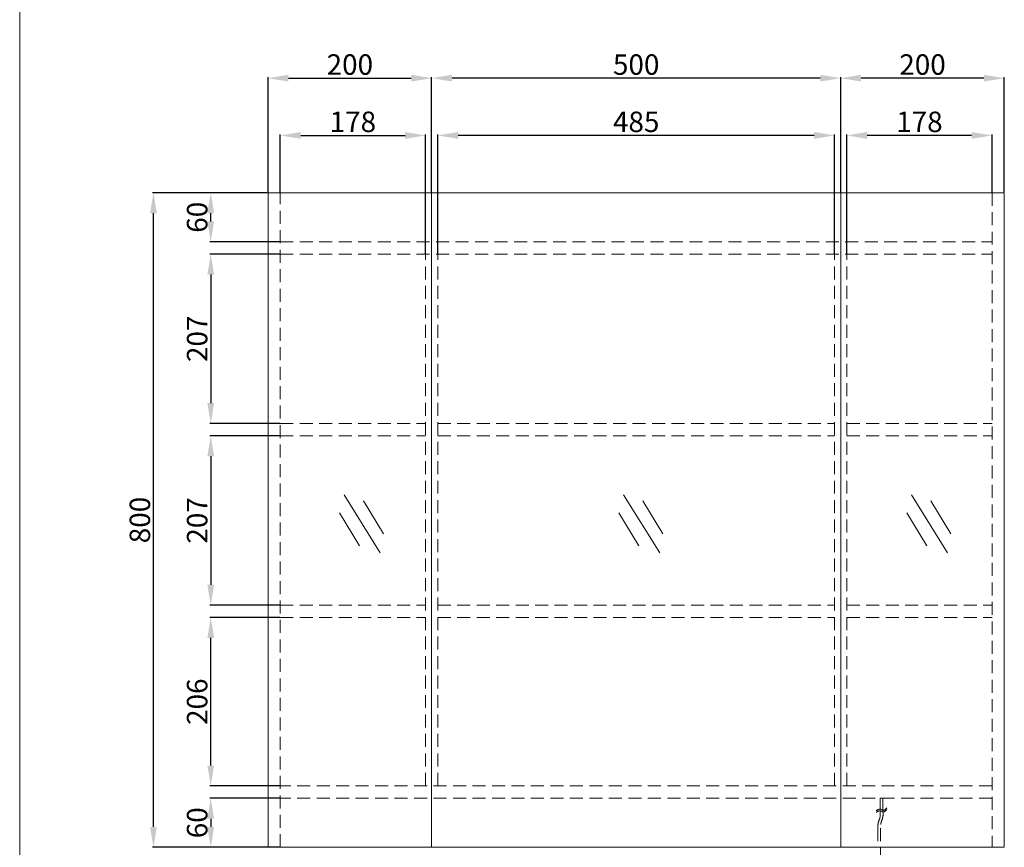
# Model space of a CAD drawing. Units: millimetres. Extents: x 2238 to 4338, y 207 to 3209.
# Drawn here: x 2238 to 3442, y 794 to 1805 of the extents above; entities that cross this region are included whole.
import ezdxf

# ---------------------------------------------------------------- set-up
doc = ezdxf.new("R2010")
doc.units = ezdxf.units.MM
doc.linetypes.add('HIDDEN', pattern=[9.525, 6.35, -3.175])
doc.layers.get('0').update_dxf_attribs({"lineweight": 15})
doc.layers.get('Defpoints').update_dxf_attribs({"color": 8})
for name, color, linetype, lineweight in [('DIM', 3, 'Continuous', 5), ('I', 7, 'Continuous', 15), ('PH', 4, 'HIDDEN', 15), ('PV', 7, 'Continuous', 15)]:
    doc.layers.add(name, color=color, linetype=linetype, lineweight=lineweight)
doc.styles.get("Standard").update_dxf_attribs({"font": 'arial.ttf'})
doc.dimstyles.new('ISO-25', dxfattribs={"dimtxt": 25, "dimasz": 25, "dimexe": 1.25, "dimexo": 0.625, "dimtad": 1, "dimtxsty": 'Standard', "dimcen": 2.5, "dimadec": 0, "dimazin": 0, "dimtfac": 1, "dimtmove": 0, "dimatfit": 3, "dimfxl": 1, "dimarcsym": 0})

# ---------------------------------------------------------------- blocks, each defined once
blk = doc.blocks.new('*D4')
at = {"layer": 'Defpoints', "color": 0, "linetype": 'ByBlock', "transparency": 16777216}
for p in [(2734.5, 1663.7), (2557, 1593.7), (2734.5, 1518.7)]:
    blk.add_point(p, dxfattribs=at)
at = {"layer": 'DIM', "color": 0, "linetype": 'ByBlock', "lineweight": -2, "transparency": 16777216}
for p, q in [((2557, 1594.4), (2557, 1665)), ((2582, 1663.7), (2709.5, 1663.7)), ((2734.5, 1519.4), (2734.5, 1665))]:
    blk.add_line(p, q, dxfattribs=at)
at = {"layer": 'DIM', "color": 0, "linetype": 'ByBlock', "transparency": 16777216}
for points in [[(2582, 1667.9), (2582, 1659.6), (2557, 1663.7)], [(2709.5, 1667.9), (2709.5, 1659.6), (2734.5, 1663.7)]]:
    blk.add_solid(points, dxfattribs=at)
at = {"layer": 'DIM', "color": 0, "linetype": 'ByBlock', "transparency": 16777216, "insert": (2645.7, 1677.1), "char_height": 25, "attachment_point": 5}
blk.add_mtext('178', dxfattribs=at)
blk = doc.blocks.new('*D5')
at = {"layer": 'Defpoints', "color": 0, "linetype": 'ByBlock', "transparency": 16777216}
for p in [(2749.5, 1663.7), (2749.5, 1518.7), (3234.5, 1518.7)]:
    blk.add_point(p, dxfattribs=at)
at = {"layer": 'DIM', "color": 0, "linetype": 'ByBlock', "lineweight": -2, "transparency": 16777216}
for p, q in [((2749.5, 1519.4), (2749.5, 1665)), ((3209.5, 1663.7), (2774.5, 1663.7)), ((3234.5, 1519.4), (3234.5, 1665))]:
    blk.add_line(p, q, dxfattribs=at)
at = {"layer": 'DIM', "color": 0, "linetype": 'ByBlock', "transparency": 16777216}
for points in [[(2774.5, 1667.9), (2774.5, 1659.6), (2749.5, 1663.7)], [(3209.5, 1667.9), (3209.5, 1659.6), (3234.5, 1663.7)]]:
    blk.add_solid(points, dxfattribs=at)
at = {"layer": 'DIM', "color": 0, "linetype": 'ByBlock', "transparency": 16777216, "insert": (2992, 1677.1), "char_height": 25, "attachment_point": 5}
blk.add_mtext('485', dxfattribs=at)
blk = doc.blocks.new('*D6')
at = {"layer": 'Defpoints', "color": 0, "linetype": 'ByBlock', "transparency": 16777216}
for p in [(3249.5, 1663.7), (3427, 1593.7), (3249.5, 1518.7)]:
    blk.add_point(p, dxfattribs=at)
at = {"layer": 'DIM', "color": 0, "linetype": 'ByBlock', "lineweight": -2, "transparency": 16777216}
for p, q in [((3249.5, 1519.4), (3249.5, 1665)), ((3402, 1663.7), (3274.5, 1663.7)), ((3427, 1594.4), (3427, 1665))]:
    blk.add_line(p, q, dxfattribs=at)
at = {"layer": 'DIM', "color": 0, "linetype": 'ByBlock', "transparency": 16777216}
for points in [[(3274.5, 1667.9), (3274.5, 1659.6), (3249.5, 1663.7)], [(3402, 1667.9), (3402, 1659.6), (3427, 1663.7)]]:
    blk.add_solid(points, dxfattribs=at)
at = {"layer": 'DIM', "color": 0, "linetype": 'ByBlock', "transparency": 16777216, "insert": (3338.2, 1677.1), "char_height": 25, "attachment_point": 5}
blk.add_mtext('178', dxfattribs=at)
blk = doc.blocks.new('*D7')
at = {"layer": 'Defpoints', "color": 0, "linetype": 'ByBlock', "transparency": 16777216}
for p in [(2472, 1593.7), (2542, 1593.7), (2557, 1533.7)]:
    blk.add_point(p, dxfattribs=at)
at = {"layer": 'DIM', "color": 0, "linetype": 'ByBlock', "lineweight": -2, "transparency": 16777216}
for p, q in [((2541.3, 1593.7), (2470.7, 1593.7)), ((2472, 1558.7), (2472, 1568.7)), ((2556.3, 1533.7), (2470.7, 1533.7))]:
    blk.add_line(p, q, dxfattribs=at)
at = {"layer": 'DIM', "color": 0, "linetype": 'ByBlock', "transparency": 16777216}
for points in [[(2467.8, 1568.7), (2476.1, 1568.7), (2472, 1593.7)], [(2467.8, 1558.7), (2476.1, 1558.7), (2472, 1533.7)]]:
    blk.add_solid(points, dxfattribs=at)
at = {"layer": 'DIM', "color": 0, "linetype": 'ByBlock', "transparency": 16777216, "insert": (2458.6, 1563.7), "char_height": 25, "attachment_point": 5, "rotation": 90}
blk.add_mtext('60', dxfattribs=at)
blk = doc.blocks.new('*D8')
at = {"layer": 'Defpoints', "color": 0, "linetype": 'ByBlock', "transparency": 16777216}
for p in [(2557, 1518.7), (2472, 1311.7), (2557, 1311.7)]:
    blk.add_point(p, dxfattribs=at)
at = {"layer": 'DIM', "color": 0, "linetype": 'ByBlock', "lineweight": -2, "transparency": 16777216}
for p, q in [((2556.3, 1518.7), (2470.7, 1518.7)), ((2472, 1493.7), (2472, 1336.7)), ((2556.3, 1311.7), (2470.7, 1311.7))]:
    blk.add_line(p, q, dxfattribs=at)
at = {"layer": 'DIM', "color": 0, "linetype": 'ByBlock', "transparency": 16777216}
for points in [[(2467.8, 1493.7), (2476.1, 1493.7), (2472, 1518.7)], [(2467.8, 1336.7), (2476.1, 1336.7), (2472, 1311.7)]]:
    blk.add_solid(points, dxfattribs=at)
at = {"layer": 'DIM', "color": 0, "linetype": 'ByBlock', "transparency": 16777216, "insert": (2458.6, 1415.2), "char_height": 25, "attachment_point": 5, "rotation": 90}
blk.add_mtext('207', dxfattribs=at)
blk = doc.blocks.new('*D9')
at = {"layer": 'Defpoints', "color": 0, "linetype": 'ByBlock', "transparency": 16777216}
for p in [(2557, 1296.7), (2472, 1089.7), (2557, 1089.7)]:
    blk.add_point(p, dxfattribs=at)
at = {"layer": 'DIM', "color": 0, "linetype": 'ByBlock', "lineweight": -2, "transparency": 16777216}
for p, q in [((2556.3, 1296.7), (2470.7, 1296.7)), ((2472, 1271.7), (2472, 1114.7)), ((2556.3, 1089.7), (2470.7, 1089.7))]:
    blk.add_line(p, q, dxfattribs=at)
at = {"layer": 'DIM', "color": 0, "linetype": 'ByBlock', "transparency": 16777216}
for points in [[(2467.8, 1271.7), (2476.1, 1271.7), (2472, 1296.7)], [(2467.8, 1114.7), (2476.1, 1114.7), (2472, 1089.7)]]:
    blk.add_solid(points, dxfattribs=at)
at = {"layer": 'DIM', "color": 0, "linetype": 'ByBlock', "transparency": 16777216, "insert": (2458.6, 1193.2), "char_height": 25, "attachment_point": 5, "rotation": 90}
blk.add_mtext('207', dxfattribs=at)
blk = doc.blocks.new('*D10')
at = {"layer": 'Defpoints', "color": 0, "linetype": 'ByBlock', "transparency": 16777216}
for p in [(2472, 1074.7), (2557, 1074.7), (2557, 868.7)]:
    blk.add_point(p, dxfattribs=at)
at = {"layer": 'DIM', "color": 0, "linetype": 'ByBlock', "lineweight": -2, "transparency": 16777216}
for p, q in [((2556.3, 1074.7), (2470.7, 1074.7)), ((2472, 893.7), (2472, 1049.7)), ((2556.3, 868.7), (2470.7, 868.7))]:
    blk.add_line(p, q, dxfattribs=at)
at = {"layer": 'DIM', "color": 0, "linetype": 'ByBlock', "transparency": 16777216}
for points in [[(2467.8, 1049.7), (2476.1, 1049.7), (2472, 1074.7)], [(2467.8, 893.7), (2476.1, 893.7), (2472, 868.7)]]:
    blk.add_solid(points, dxfattribs=at)
at = {"layer": 'DIM', "color": 0, "linetype": 'ByBlock', "transparency": 16777216, "insert": (2458.6, 971.7), "char_height": 25, "attachment_point": 5, "rotation": 90}
blk.add_mtext('206', dxfattribs=at)
blk = doc.blocks.new('*D11')
at = {"layer": 'Defpoints', "color": 0, "linetype": 'ByBlock', "transparency": 16777216}
for p in [(2402, 1593.7), (2542, 1593.7), (2542, 793.7)]:
    blk.add_point(p, dxfattribs=at)
at = {"layer": 'DIM', "color": 0, "linetype": 'ByBlock', "lineweight": -2, "transparency": 16777216}
for p, q in [((2541.3, 1593.7), (2400.7, 1593.7)), ((2402, 818.7), (2402, 1568.7)), ((2541.3, 793.7), (2400.7, 793.7))]:
    blk.add_line(p, q, dxfattribs=at)
at = {"layer": 'DIM', "color": 0, "linetype": 'ByBlock', "transparency": 16777216}
for points in [[(2397.8, 1568.7), (2406.1, 1568.7), (2402, 1593.7)], [(2397.8, 818.7), (2406.1, 818.7), (2402, 793.7)]]:
    blk.add_solid(points, dxfattribs=at)
at = {"layer": 'DIM', "color": 0, "linetype": 'ByBlock', "transparency": 16777216, "insert": (2388.6, 1193.7), "char_height": 25, "attachment_point": 5, "rotation": 90}
blk.add_mtext('800', dxfattribs=at)
blk = doc.blocks.new('*D12')
at = {"layer": 'Defpoints', "color": 0, "linetype": 'ByBlock', "transparency": 16777216}
for p in [(2557, 853.7), (2472, 793.7), (2557, 793.7)]:
    blk.add_point(p, dxfattribs=at)
at = {"layer": 'DIM', "color": 0, "linetype": 'ByBlock', "lineweight": -2, "transparency": 16777216}
for p, q in [((2556.3, 853.7), (2470.7, 853.7)), ((2472, 828.7), (2472, 818.7)), ((2556.3, 793.7), (2470.7, 793.7))]:
    blk.add_line(p, q, dxfattribs=at)
at = {"layer": 'DIM', "color": 0, "linetype": 'ByBlock', "transparency": 16777216}
for points in [[(2467.8, 828.7), (2476.1, 828.7), (2472, 853.7)], [(2467.8, 818.7), (2476.1, 818.7), (2472, 793.7)]]:
    blk.add_solid(points, dxfattribs=at)
at = {"layer": 'DIM', "color": 0, "linetype": 'ByBlock', "transparency": 16777216, "insert": (2458.6, 823.7), "char_height": 25, "attachment_point": 5, "rotation": 90}
blk.add_mtext('60', dxfattribs=at)
blk = doc.blocks.new('*D13')
at = {"layer": 'Defpoints', "color": 0, "linetype": 'ByBlock', "transparency": 16777216}
for p in [(2742, 1733.7), (2542, 1593.7), (2742, 1593.7)]:
    blk.add_point(p, dxfattribs=at)
at = {"layer": 'DIM', "color": 0, "linetype": 'ByBlock', "lineweight": -2, "transparency": 16777216}
for p, q in [((2542, 1594.4), (2542, 1735)), ((2567, 1733.7), (2717, 1733.7)), ((2742, 1594.4), (2742, 1735))]:
    blk.add_line(p, q, dxfattribs=at)
at = {"layer": 'DIM', "color": 0, "linetype": 'ByBlock', "transparency": 16777216}
for points in [[(2567, 1737.9), (2567, 1729.6), (2542, 1733.7)], [(2717, 1737.9), (2717, 1729.6), (2742, 1733.7)]]:
    blk.add_solid(points, dxfattribs=at)
at = {"layer": 'DIM', "color": 0, "linetype": 'ByBlock', "transparency": 16777216, "insert": (2642, 1747.1), "char_height": 25, "attachment_point": 5}
blk.add_mtext('200', dxfattribs=at)
blk = doc.blocks.new('*D14')
at = {"layer": 'Defpoints', "color": 0, "linetype": 'ByBlock', "transparency": 16777216}
for p in [(2742, 1733.7), (2742, 1593.7), (3242, 1593.7)]:
    blk.add_point(p, dxfattribs=at)
at = {"layer": 'DIM', "color": 0, "linetype": 'ByBlock', "lineweight": -2, "transparency": 16777216}
for p, q in [((2742, 1594.4), (2742, 1735)), ((3217, 1733.7), (2767, 1733.7)), ((3242, 1594.4), (3242, 1735))]:
    blk.add_line(p, q, dxfattribs=at)
at = {"layer": 'DIM', "color": 0, "linetype": 'ByBlock', "transparency": 16777216}
for points in [[(2767, 1737.9), (2767, 1729.6), (2742, 1733.7)], [(3217, 1737.9), (3217, 1729.6), (3242, 1733.7)]]:
    blk.add_solid(points, dxfattribs=at)
at = {"layer": 'DIM', "color": 0, "linetype": 'ByBlock', "transparency": 16777216, "insert": (2992, 1747.1), "char_height": 25, "attachment_point": 5}
blk.add_mtext('500', dxfattribs=at)
blk = doc.blocks.new('*D15')
at = {"layer": 'Defpoints', "color": 0, "linetype": 'ByBlock', "transparency": 16777216}
for p in [(3242, 1733.7), (3242, 1593.7), (3442, 1593.7)]:
    blk.add_point(p, dxfattribs=at)
at = {"layer": 'DIM', "color": 0, "linetype": 'ByBlock', "lineweight": -2, "transparency": 16777216}
for p, q in [((3242, 1594.4), (3242, 1735)), ((3417, 1733.7), (3267, 1733.7)), ((3442, 1594.4), (3442, 1735))]:
    blk.add_line(p, q, dxfattribs=at)
at = {"layer": 'DIM', "color": 0, "linetype": 'ByBlock', "transparency": 16777216}
for points in [[(3267, 1737.9), (3267, 1729.6), (3242, 1733.7)], [(3417, 1737.9), (3417, 1729.6), (3442, 1733.7)]]:
    blk.add_solid(points, dxfattribs=at)
at = {"layer": 'DIM', "color": 0, "linetype": 'ByBlock', "transparency": 16777216, "insert": (3342, 1747.1), "char_height": 25, "attachment_point": 5}
blk.add_mtext('200', dxfattribs=at)

msp = doc.modelspace()

# ---------------------------------------------------------------- linework, layer by layer
at = {"linetype": 'ByBlock'}
for p, q in [((2541.971, 1593.735), (3441.971, 1593.735)), ((2541.971, 793.735), (2541.971, 1593.735)), ((2741.971, 793.735), (2741.971, 1593.735)), ((3241.971, 1593.735), (3241.971, 793.735)), ((3441.971, 1593.735), (3441.971, 793.735)), ((2634.919, 1224.357), (2679.125, 1153.554)), ((2658.586, 1217.251), (2683.026, 1176.939)), ((2976.536, 1224.357), (3020.742, 1153.554)), ((3000.203, 1217.251), (3024.642, 1176.939)), ((3328.461, 1224.357), (3372.668, 1153.554)), ((3352.129, 1217.251), (3376.568, 1176.939)), ((2629.332, 1202.311), (2653.771, 1161.999)), ((2970.949, 1202.311), (2995.388, 1161.999)), ((3322.875, 1202.311), (3347.314, 1161.999)), ((3441.971, 793.735), (2541.971, 793.735))]:
    msp.add_line(p, q, dxfattribs=at)
msp.add_line((3290.272, 853.735), (3293.67, 853.735))
at = {"layer": 'I'}
msp.add_line((2238.445, 239.3), (2238.445, 3208.997), dxfattribs=at)
at = {"layer": 'PH', "ltscale": 2.5}
for p, q in [((2556.971, 793.735), (2556.971, 1593.735)), ((3426.971, 1593.735), (3426.971, 793.735)), ((2556.971, 1533.735), (3426.971, 1533.735)), ((2556.971, 1518.735), (3426.971, 1518.735)), ((2734.471, 868.735), (2734.471, 1518.735)), ((2749.471, 868.735), (2749.471, 1518.735)), ((3234.471, 868.735), (3234.471, 1518.735)), ((3249.471, 868.735), (3249.471, 1518.735)), ((2556.971, 1311.735), (2734.471, 1311.735)), ((2749.471, 1311.735), (3234.471, 1311.735)), ((3249.471, 1311.735), (3426.971, 1311.735)), ((2556.971, 1296.735), (2734.471, 1296.735)), ((2749.471, 1296.735), (3234.471, 1296.735)), ((3249.471, 1296.735), (3426.971, 1296.735)), ((2556.971, 1089.735), (2734.471, 1089.735)), ((2749.471, 1089.735), (3234.471, 1089.735)), ((3249.471, 1089.735), (3426.971, 1089.735)), ((2556.971, 1074.735), (2734.471, 1074.735)), ((2749.471, 1074.735), (3234.471, 1074.735)), ((3249.471, 1074.735), (3426.971, 1074.735)), ((3426.971, 868.735), (2556.971, 868.735)), ((3426.971, 853.735), (2556.971, 853.735)), ((3290.272, 840.281), (3290.272, 853.735)), ((3293.67, 838.921), (3293.67, 853.735)), ((3290.272, 832.279), (3290.272, 838.281)), ((3287.319, 817.028), (3287.319, 793.735)), ((3290.719, 817.028), (3290.719, 793.735))]:
    msp.add_line(p, q, dxfattribs=at)
for points in [[(3298.404, 841.944), (3293.606, 838.932), (3290.769, 840.173), (3285.455, 838.646)], [(3298.404, 839.944), (3293.606, 836.932), (3290.769, 838.173), (3285.455, 836.646)], [(3293.701, 836.916), (3293.462, 830.774), (3291.378, 823.919), (3290.719, 817.028)]]:
    msp.add_spline(points, degree=3, dxfattribs=at)
msp.add_open_spline([(3290.272, 832.279), (3290.226, 831.773), (3289.842, 828.923), (3287.499, 824.092), (3287.378, 819.356), (3287.319, 817.028)], degree=3, knots=[4.61460507, 4.61460507, 4.61460507, 4.61460507, 6.14665631, 13.31187069, 20.23349462, 20.23349462, 20.23349462, 20.23349462], dxfattribs=at)
at = {"layer": 'PV'}
msp.add_line((3290.719, 793.735), (3290.719, 743.735), dxfattribs=at)

# ---------------------------------------------------------------- dimensions: what is measured, and where the dimension line sits
at = {"layer": 'DIM', "linetype": 'ByBlock'}
for base, p1, p2, picture, middle in [((2741.971, 1733.735), (2541.971, 1593.735), (2741.971, 1593.735), '*D13', (2641.971, 1747.124)), ((2741.971, 1733.735), (3241.971, 1593.735), (2741.971, 1593.735), '*D14', (2991.971, 1747.124)), ((3241.971, 1733.735), (3441.971, 1593.735), (3241.971, 1593.735), '*D15', (3341.971, 1747.124)), ((2749.471, 1663.735), (3234.471, 1518.735), (2749.471, 1518.735), '*D5', (2991.971, 1677.124))]:
    dim = msp.add_linear_dim(base=base, p1=p1, p2=p2, dimstyle='ISO-25', dxfattribs=at)
    dim.commit()
    dim.dimension.update_dxf_attribs({"geometry": picture, "text_midpoint": middle})
for base, p1, p2, picture, middle in [((2734.471, 1663.735), (2556.971, 1593.735), (2734.471, 1518.735), '*D4', (2645.721, 1677.124)), ((3249.471, 1663.735), (3426.971, 1593.735), (3249.471, 1518.735), '*D6', (3338.221, 1677.124))]:
    dim = msp.add_linear_dim(base=base, p1=p1, p2=p2, text='178', dimstyle='ISO-25', dxfattribs=at)
    dim.commit()
    dim.dimension.update_dxf_attribs({"geometry": picture, "text_midpoint": middle})
dim = msp.add_linear_dim(base=(2401.971, 1593.735), p1=(2541.971, 793.735), p2=(2541.971, 1593.735), angle=90, dimstyle='ISO-25', dxfattribs=at)
dim.commit()
dim.dimension.update_dxf_attribs({"geometry": '*D11', "text_midpoint": (2401.971, 1193.735), "dimtype": 160})
for base, p1, p2, picture, middle in [((2471.971, 1593.735), (2556.971, 1533.735), (2541.971, 1593.735), '*D7', (2458.582, 1563.735)), ((2471.971, 1311.735), (2556.971, 1518.735), (2556.971, 1311.735), '*D8', (2458.582, 1415.235)), ((2471.971, 1089.735), (2556.971, 1296.735), (2556.971, 1089.735), '*D9', (2458.582, 1193.235)), ((2471.971, 1074.735), (2556.971, 868.735), (2556.971, 1074.735), '*D10', (2458.582, 971.735)), ((2471.971, 793.735), (2556.971, 853.735), (2556.971, 793.735), '*D12', (2458.582, 823.735))]:
    dim = msp.add_linear_dim(base=base, p1=p1, p2=p2, angle=90, dimstyle='ISO-25', dxfattribs=at)
    dim.commit()
    dim.dimension.update_dxf_attribs({"geometry": picture, "text_midpoint": middle})

doc.saveas('drawing.dxf')
